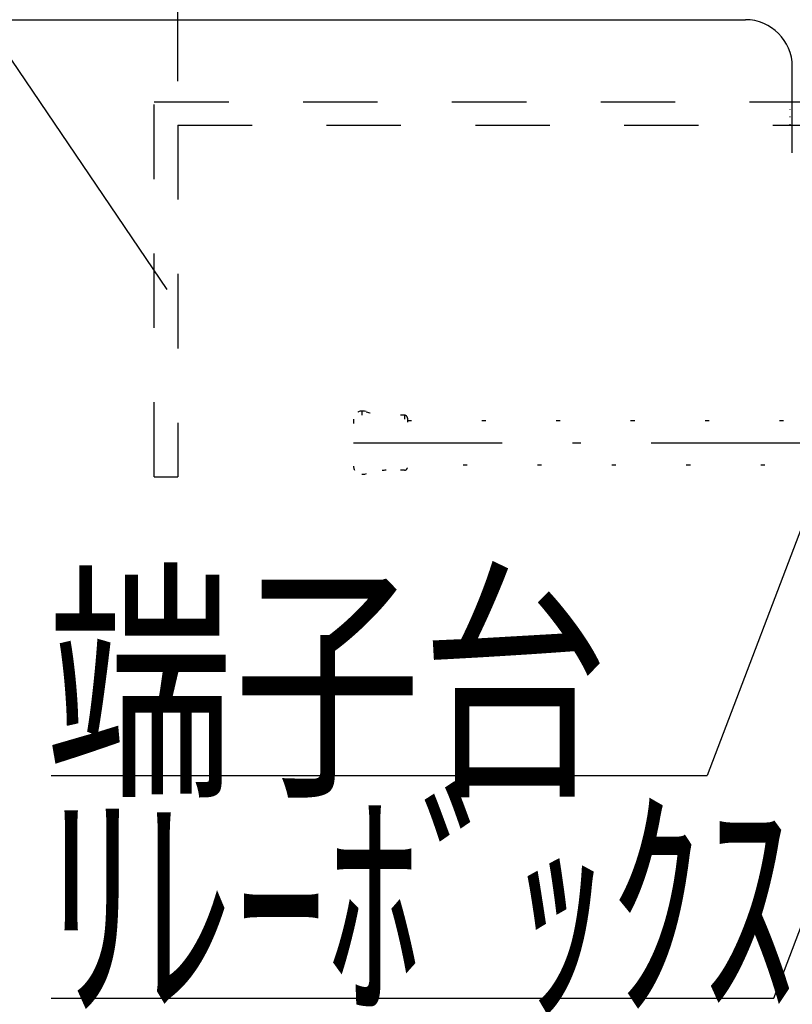
# Model space of a CAD drawing. Units: millimetres. Extents: x 32757 to 50003, y 825 to 12815.
# Drawn here: x 34536 to 35195, y 8669 to 9509 of the extents above; entities that cross this region are included whole.
import ezdxf
from ezdxf.enums import TextEntityAlignment as Align

# ---------------------------------------------------------------- set-up
doc = ezdxf.new("R2010")
doc.units = ezdxf.units.MM
for name, pattern in [('DASHDOT', [25.4, 12.7, -6, 0.7, -6]), ('DASHED', [12.7, 6.35, -6.35]), ('DOT', [6.35, 0.35, -6])]:
    doc.linetypes.add(name, pattern=pattern)
doc.layers.get('Defpoints').update_dxf_attribs({"color": 4})
doc.layers.add('寸法', color=6, linetype='Continuous', lineweight=0)
doc.layers.add('文字', color=7, linetype='Continuous')
doc.styles.get("Standard").update_dxf_attribs({"font": 'romans.shx', "width": 0.7, "bigfont": 'extfont2.shx'})
doc.dimstyles.new('外観図', dxfattribs={"dimscale": 60, "dimtxt": 2.5, "dimasz": 2.5, "dimexe": 1.25, "dimexo": 0.625, "dimtad": 1, "dimdec": 1, "dimtxsty": 'Standard', "dimcen": 2.5, "dimclrd": 6, "dimclre": 6, "dimclrt": 4, "dimadec": 0, "dimazin": 0, "dimtfac": 1, "dimtdec": 1, "dimtmove": 0, "dimatfit": 3, "dimldrblk": 'NONE', "dimfxl": 1, "dimarcsym": 0})

# ---------------------------------------------------------------- blocks, each defined once
blk = doc.blocks.new('*D30')
at = {"layer": 'Defpoints', "color": 0}
for p in [(44970.64, 10158.88), (34670.64, 9418.88), (44970.64, 9418.88)]:
    blk.add_point(p, dxfattribs=at)
at = {"layer": '寸法', "color": 6, "lineweight": -2}
for p, q in [((34670.64, 9456.38), (34670.64, 10233.88)), ((44970.64, 9456.38), (44970.64, 10233.88)), ((34820.64, 10158.88), (44820.64, 10158.88))]:
    blk.add_line(p, q, dxfattribs=at)
at = {"layer": '寸法', "color": 6}
for points in [[(34820.64, 10183.88), (34820.64, 10133.88), (34670.64, 10158.88)], [(44820.64, 10183.88), (44820.64, 10133.88), (44970.64, 10158.88)]]:
    blk.add_solid(points, dxfattribs=at)
at = {"layer": '寸法', "color": 4, "insert": (39820.64, 10286.61), "char_height": 150, "attachment_point": 5}
blk.add_mtext('ﾎﾞｯｸｽ内寸 10300(ﾊﾞﾄﾝ長+300)', dxfattribs=at)
blk = doc.blocks.new('_None')
blk = doc.blocks.new('*D31')
at = {"layer": 'Defpoints', "color": 0}
for p in [(35238.14, 9918.88), (34670.64, 9418.88), (35238.14, 9418.88)]:
    blk.add_point(p, dxfattribs=at)
at = {"layer": '寸法', "color": 6, "lineweight": -2}
for p, q in [((34670.64, 9456.38), (34670.64, 9993.88)), ((35238.14, 9456.38), (35238.14, 9993.88)), ((34820.64, 9918.88), (35088.14, 9918.88))]:
    blk.add_line(p, q, dxfattribs=at)
at = {"layer": '寸法', "color": 6}
for points in [[(34820.64, 9943.88), (34820.64, 9893.88), (34670.64, 9918.88)], [(35088.14, 9943.88), (35088.14, 9893.88), (35238.14, 9918.88)]]:
    blk.add_solid(points, dxfattribs=at)
at = {"layer": '寸法', "color": 4, "insert": (34954.39, 10040.9), "char_height": 150, "attachment_point": 5}
blk.add_mtext('567,5', dxfattribs=at)

msp = doc.modelspace()

# ---------------------------------------------------------------- linework, layer by layer
at = {"color": 4, "linetype": 'Continuous'}
for p, q in [((34661.46, 9278.52), (33871.32, 10443.08)), ((35315.54, 9371.46), (35122.45, 8863.8)), ((35179.31, 8673.95), (35406.22, 9270.51)), ((34562.67, 8863.8), (35122.45, 8863.8)), ((34562.67, 8673.95), (35179.31, 8673.95))]:
    msp.add_line(p, q, dxfattribs=at)
at = {"color": 2, "linetype": 'Continuous'}
for p, q in [((34329.24, 9508.88), (35155.14, 9508.88)), ((35195.14, 9395.14), (35195.14, 9468.88))]:
    msp.add_line(p, q, dxfattribs=at)
at = {"color": 4, "linetype": 'DASHED', "ltscale": 10}
for p, q in [((34650.64, 9118.88), (34650.64, 9438.88)), ((34650.64, 9438.88), (44990.64, 9438.88)), ((34670.64, 9418.88), (34670.64, 9118.88)), ((34670.64, 9418.88), (44970.64, 9418.88)), ((34650.64, 9118.88), (34670.64, 9118.88))]:
    msp.add_line(p, q, dxfattribs=at)
at = {"color": 2, "linetype": 'DOT'}
msp.add_line((35193.14, 9438.88), (35193.14, 9418.88), dxfattribs=at)
at = {"color": 7, "linetype": 'DOT', "ltscale": 10}
for p, q in [((34820.64, 9167.88), (34820.64, 9127.88)), ((34827.64, 9174.88), (34827.64, 9120.88)), ((34830.14, 9174.88), (34827.64, 9174.88)), ((34831.47, 9174.4), (34830.14, 9174.88)), ((34864.14, 9171.38), (34848.57, 9171.38)), ((34864.14, 9171.38), (34864.14, 9124.38)), ((34866.64, 9168.88), (34866.64, 9126.88)), ((34866.64, 9166.81), (35743.14, 9166.81)), ((35743.14, 9128.81), (34866.64, 9128.81)), ((34830.14, 9120.88), (34827.64, 9120.88)), ((34831.47, 9121.37), (34830.14, 9120.88)), ((34864.14, 9124.38), (34848.57, 9124.38))]:
    msp.add_line(p, q, dxfattribs=at)
at = {"color": 4, "linetype": 'DASHDOT', "ltscale": 10}
msp.add_line((34820.64, 9147.88), (44820.64, 9147.88), dxfattribs=at)
at = {"color": 2, "linetype": 'Continuous'}
msp.add_arc((35155.14, 9468.88), 40, 0, 90, dxfattribs=at)
at = {"color": 7, "linetype": 'DOT', "ltscale": 10}
for centre, radius, start, end in [((34827.64, 9167.88), 7, 90, 180), ((34848.57, 9221.38), 50, 250, 270), ((34864.14, 9168.88), 2.5, 0, 90), ((34827.64, 9127.88), 7, 180, 270), ((34864.14, 9126.88), 2.5, 270, 0), ((34848.57, 9074.38), 50, 90, 110)]:
    msp.add_arc(centre, radius, start, end, dxfattribs=at)

# ---------------------------------------------------------------- texts
at = {"layer": '文字', "color": 7}
for s, width, p, p2 in [('端子台', 0.9, (34558.21, 8862.83), (35038.21, 8862.83)), ('ﾘﾚｰﾎﾞｯｸｽ', 0.857143, (34558.21, 8672.97), (35198.21, 8672.97))]:
    msp.add_text(s, height=160, dxfattribs=dict(at, width=width)).set_placement(p, p2, align=Align.FIT)

# ---------------------------------------------------------------- dimensions: what is measured, and where the dimension line sits
at = {"layer": '寸法'}
dim = msp.add_linear_dim(base=(44970.64, 10158.88), p1=(34670.64, 9418.88), p2=(44970.64, 9418.88), text='ﾎﾞｯｸｽ内寸 <>(ﾊﾞﾄﾝ長+300)', dimstyle='外観図', dxfattribs=at)
dim.commit()
dim.dimension.update_dxf_attribs({"geometry": '*D30', "text_midpoint": (39820.64, 10286.61)})
dim = msp.add_linear_dim(base=(35238.14, 9918.88), p1=(34670.64, 9418.88), p2=(35238.14, 9418.88), dimstyle='外観図', dxfattribs=at)
dim.commit()
dim.dimension.update_dxf_attribs({"geometry": '*D31', "text_midpoint": (34954.39, 10040.9)})

doc.saveas('drawing.dxf')
